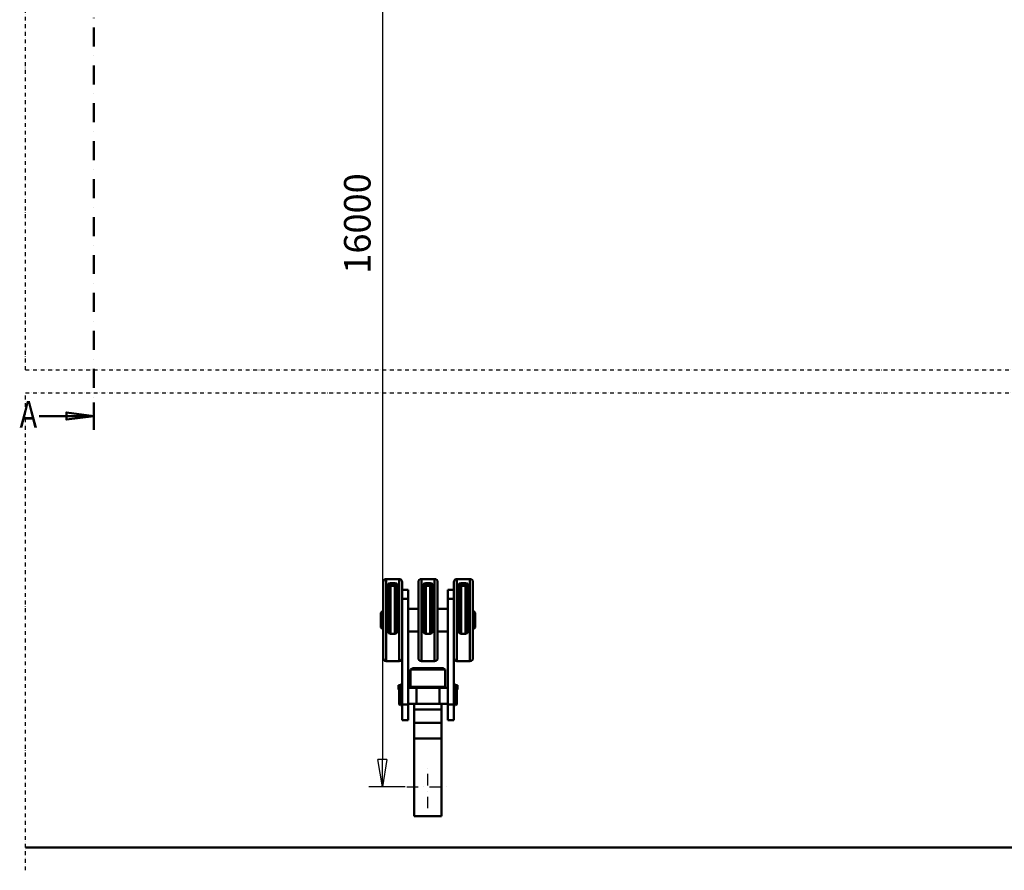
# Model space of a CAD drawing. Units: millimetres. Extents: x 0 to 29700, y 0 to 21000.
# Drawn here: x 6572 to 13068, y 9780 to 15390 of the extents above; entities that cross this region are included whole.
import ezdxf
from ezdxf.enums import TextEntityAlignment as Align

# ---------------------------------------------------------------- set-up
doc = ezdxf.new("R2010")
doc.units = ezdxf.units.MM
doc.header["$MEASUREMENT"] = 0
doc.linetypes.add('DASHDOT', pattern=[1.0001, 0.5, -0.25, 0.0001, -0.25])
for name, color, linetype, lineweight in [('(0)', 7, 'Continuous', 35), ('(1) Shape lines', 7, 'Continuous', 35), ('(2) Other lines', 7, 'Continuous', 35), ('(3) Toolkit elements', 7, 'Continuous', 35), ('(4) Texts', 7, 'Continuous', 35), ('(6) Dimensions', 7, 'Continuous', 35)]:
    doc.layers.add(name, color=color, linetype=linetype, lineweight=lineweight)
doc.styles.add('Arial', font='ARIAL.TTF')
doc.dimstyles.new('Vertex Style', dxfattribs={"dimscale": 50, "dimtxt": 0.18, "dimasz": 3.6, "dimexe": 1.8, "dimexo": 0.0625, "dimgap": 1.7, "dimtad": 1, "dimdec": 1, "dimdsep": 46, "dimtxsty": 'Arial', "dimblk1": 'CLOSED', "dimblk2": 'CLOSED', "dimsah": 1, "dimcen": 0.09, "dimdle": 1.8, "dimclrd": 9, "dimclre": 9, "dimadec": 1, "dimazin": 2, "dimtfac": 0.65, "dimtdec": 4, "dimtmove": 0, "dimatfit": 3, "dimfxl": 0, "dimtolj": 1, "dimtzin": 0, "dimlwd": 25, "dimlwe": 25, "dimarcsym": 0})

# ---------------------------------------------------------------- blocks, each defined once
blk = doc.blocks.new('_Closed')
at = {"color": 0, "linetype": 'ByBlock', "lineweight": -2}
for p, q in [((-1, 0.166667), (0, 0)), ((-1, 0.166667), (-1, -0.166667)), ((0, 0), (-1, -0.166667)), ((0, 0), (-1, 0))]:
    blk.add_line(p, q, dxfattribs=at)
blk = doc.blocks.new('*D81')
at = {"layer": '(6) Dimensions', "color": 9, "lineweight": 25}
for p, q in [((9114.9, 16045.9), (8874.9, 16045.9)), ((8964.9, 15865.9), (8964.9, 10510)), ((9114.9, 10330), (8874.9, 10330))]:
    blk.add_line(p, q, dxfattribs=at)
at = {"layer": 'Defpoints', "color": 0}
for p in [(9264.9, 16045.9), (8964.9, 10330), (9264.9, 10330)]:
    blk.add_point(p, dxfattribs=at)
at = {"layer": '(6) Dimensions', "color": 9, "lineweight": 25, "xscale": 180, "yscale": 180, "zscale": 180}
for p, rotation in [((8964.9, 16045.9), 90), ((8964.9, 10330), 270)]:
    blk.add_blockref('_Closed', p, dxfattribs=dict(at, rotation=rotation))
at = {"layer": '(6) Dimensions', "color": 0, "lineweight": 35, "insert": (8799, 14045.9), "char_height": 175, "attachment_point": 5, "rotation": 90, "style": 'Arial'}
blk.add_mtext('\\A1;16000', dxfattribs=at)
blk = doc.blocks.new('MACRO_11_f57fc604-b442-4b6c-bf36-fccf4499aac5')
at = {"layer": '(3) Toolkit elements', "color": 7, "linetype": 'Continuous', "lineweight": 50, "ltscale": 150}
for p, q in [((7060, 19090.1), (7060, 18910.1)), ((7060, 12685.9), (7060, 12865.9))]:
    blk.add_line(p, q, dxfattribs=at)
at = {"layer": '(3) Toolkit elements', "color": 7, "linetype": 'DASHDOT', "lineweight": 50, "ltscale": 250}
blk.add_line((7060, 19090.1), (7060, 12685.9), dxfattribs=at)
at = {"layer": '(3) Toolkit elements', "color": 7, "linetype": 'Continuous', "lineweight": 50, "ltscale": 150}
for points in [[(6700, 19000.1), (7060, 19000.1), (6880, 18976.7), (6880, 19023.5), (7060, 19000.1)], [(6700, 12775.9), (7060, 12775.9), (6880, 12752.5), (6880, 12799.3), (7060, 12775.9)]]:
    blk.add_lwpolyline(points, dxfattribs=at)
blk = doc.blocks.new('MACRO_13_6130ebe7-1b82-4635-9f84-254f07b4a898')
at = {"layer": '(0)', "color": 7, "linetype": 'DASHDOT', "lineweight": 25, "ltscale": 50}
for p, q in [((-10000, 3150), (-10000, 8931.1)), ((-10000, 3150), (150, 3150)), ((-10000, -150), (-10000, 3000)), ((-10000, 3000), (150, 3000))]:
    blk.add_line(p, q, dxfattribs=at)
at = {"layer": '(1) Shape lines', "color": 7, "linetype": 'Continuous', "lineweight": 50, "ltscale": 150}
for p, q in [((-7620.6, 1230.2), (-7620.6, 1771.1)), ((-7620.6, 1771.1), (-7534.6, 1771.1)), ((-7534.6, 1230.2), (-7534.6, 1771.1)), ((-7387.6, 1230.2), (-7387.6, 1771.1)), ((-7387.6, 1771.1), (-7301.1, 1771.1)), ((-7301.1, 1230.2), (-7301.1, 1771.1)), ((-7154.1, 1230.2), (-7154.1, 1771.1)), ((-7154.1, 1771.1), (-7067.6, 1771.1)), ((-7067.6, 1230.2), (-7067.6, 1771.1)), ((-7640.6, 1249.1), (-7640.6, 1751.1)), ((-7607.6, 1426.4), (-7607.6, 1737)), ((-7604.6, 1733.5), (-7604.6, 1417.3)), ((-7601.8, 1735.1), (-7601.8, 1413.8)), ((-7593, 1736.6), (-7592.4, 1735.1)), ((-7592.4, 1735.1), (-7592.4, 1409.6)), ((-7591.6, 1736.7), (-7591.6, 1744.4)), ((-7591.6, 1744.4), (-7563.6, 1744.4)), ((-7563.6, 1736.7), (-7591.6, 1736.7)), ((-7563.6, 1744.4), (-7563.6, 1736.7)), ((-7562.8, 1735.1), (-7562.2, 1736.6)), ((-7562.8, 1735.1), (-7562.8, 1409.6)), ((-7553.4, 1735.9), (-7553.4, 1413.5)), ((-7550.6, 1733.5), (-7550.6, 1417.3)), ((-7547.6, 1737), (-7547.6, 1426.4)), ((-7514.6, 1315.4), (-7514.6, 1751.1)), ((-7514.6, 1700.1), (-7474.6, 1700.1)), ((-7474.6, 1640.1), (-7474.6, 1700.1)), ((-7407.6, 1249.1), (-7407.6, 1751.1)), ((-7375.1, 1426.4), (-7375.1, 1737)), ((-7371.6, 1733.8), (-7371.6, 1416.5)), ((-7368.8, 1735.3), (-7368.8, 1413.3)), ((-7360.1, 1736.6), (-7359.4, 1735.1)), ((-7359.4, 1735.1), (-7359.4, 1409.5)), ((-7359.1, 1736.7), (-7359.1, 1744.4)), ((-7359.1, 1744.4), (-7331.1, 1744.4)), ((-7331.1, 1736.7), (-7359.1, 1736.7)), ((-7331.1, 1744.4), (-7331.1, 1736.7)), ((-7329.8, 1735.1), (-7329.2, 1736.6)), ((-7329.8, 1735.1), (-7329.8, 1409.7)), ((-7320.4, 1735.7), (-7320.4, 1413.9)), ((-7317.6, 1733.1), (-7317.6, 1418.1)), ((-7315.1, 1737), (-7315.1, 1426.4)), ((-7281.1, 1249.1), (-7281.1, 1751.1)), ((-7214.1, 1700.1), (-7214.1, 1640.1)), ((-7174.1, 1700.1), (-7214.1, 1700.1)), ((-7174.1, 1315.4), (-7174.1, 1751.1)), ((-7141.1, 1426.4), (-7141.1, 1737)), ((-7138.1, 1733.5), (-7138.1, 1417.3)), ((-7135.3, 1735.1), (-7135.3, 1413.8)), ((-7126.5, 1736.6), (-7125.9, 1735.1)), ((-7125.9, 1735.1), (-7125.9, 1409.6)), ((-7125.1, 1736.7), (-7125.1, 1744.4)), ((-7125.1, 1744.4), (-7097.1, 1744.4)), ((-7097.1, 1736.7), (-7125.1, 1736.7)), ((-7097.1, 1744.4), (-7097.1, 1736.7)), ((-7096.3, 1735.1), (-7095.7, 1736.6)), ((-7096.3, 1735.1), (-7096.3, 1409.6)), ((-7086.9, 1735.9), (-7086.9, 1413.5)), ((-7084.1, 1733.5), (-7084.1, 1417.3)), ((-7081.1, 1737), (-7081.1, 1426.4)), ((-7047.6, 1249.1), (-7047.6, 1751.1)), ((-7514.6, 1640.1), (-7474.6, 1640.1)), ((-7474.6, 944), (-7474.6, 1640.1)), ((-7174.1, 1640.1), (-7214.1, 1640.1)), ((-7214.1, 1640.1), (-7214.1, 944)), ((-7474.6, 1575.1), (-7407.6, 1575.1)), ((-7281.1, 1575.1), (-7214.1, 1575.1)), ((-7655.6, 1548.1), (-7645.6, 1558.1)), ((-7655.6, 1452.1), (-7655.6, 1548.1)), ((-7645.6, 1443.1), (-7645.6, 1558.1)), ((-7645.6, 1558.1), (-7640.6, 1558.1)), ((-7607.6, 1558.1), (-7604.6, 1558.1)), ((-7550.6, 1558.1), (-7547.6, 1558.1)), ((-7375.1, 1558.1), (-7371.6, 1558.1)), ((-7317.6, 1558.1), (-7315.1, 1558.1)), ((-7141.1, 1558.1), (-7138.1, 1558.1)), ((-7084.1, 1558.1), (-7081.1, 1558.1)), ((-7047.6, 1558.1), (-7042.6, 1558.1)), ((-7042.6, 1443.1), (-7042.6, 1558.1)), ((-7042.6, 1558.1), (-7032.6, 1548.1)), ((-7032.6, 1452.1), (-7032.6, 1548.1)), ((-7645.6, 1442.1), (-7655.6, 1452.1)), ((-7640.6, 1442.1), (-7645.6, 1442.1)), ((-7604.6, 1442.1), (-7607.6, 1442.1)), ((-7547.6, 1442.1), (-7550.6, 1442.1)), ((-7371.6, 1442.1), (-7375.1, 1442.1)), ((-7315.1, 1442.1), (-7317.6, 1442.1)), ((-7138.1, 1442.1), (-7141.1, 1442.1)), ((-7081.1, 1442.1), (-7084.1, 1442.1)), ((-7042.6, 1442.1), (-7047.6, 1442.1)), ((-7032.6, 1452.1), (-7042.6, 1442.1)), ((-7563.6, 1409.9), (-7591.6, 1409.9)), ((-7407.6, 1425.1), (-7474.6, 1425.1)), ((-7331.1, 1409.9), (-7359.1, 1409.9)), ((-7214.1, 1425.1), (-7281.1, 1425.1)), ((-7097.1, 1409.9), (-7125.1, 1409.9)), ((-7514.6, 944), (-7514.6, 1315.4)), ((-7174.1, 944), (-7174.1, 1315.4)), ((-7534.6, 1229.1), (-7620.6, 1229.1)), ((-7460.1, 1174.1), (-7443.1, 1184.1)), ((-7460.1, 1059.1), (-7460.1, 1174.1)), ((-7459.9, 1174.1), (-7230.3, 1174.1)), ((-7301.1, 1229.1), (-7387.6, 1229.1)), ((-7247.1, 1184.1), (-7230.1, 1174.1)), ((-7230.1, 1174.1), (-7230.1, 1059.1)), ((-7067.6, 1229.1), (-7154.1, 1229.1)), ((-7525.6, 1070), (-7539.6, 1070)), ((-7539.6, 1070), (-7539.6, 1063.1)), ((-7539.6, 1063.1), (-7539.6, 1049.2)), ((-7525.6, 1063.1), (-7539.6, 1063.1)), ((-7525.6, 1049.2), (-7539.6, 1049.2)), ((-7539.6, 1049.2), (-7539.6, 1042.3)), ((-7525.6, 1042.3), (-7539.6, 1042.3)), ((-7533.6, 1040.1), (-7531.4, 1042.3)), ((-7533.6, 1040.1), (-7533.6, 944.1)), ((-7528.6, 1043.2), (-7528.6, 939.1)), ((-7525.6, 1076.1), (-7525.6, 1036.1)), ((-7514.6, 1076.1), (-7525.6, 1076.1)), ((-7420.6, 1053.1), (-7474.6, 1053.1)), ((-7459.9, 1059.1), (-7230.3, 1059.1)), ((-7456.1, 1053.1), (-7456.1, 1059.1)), ((-7269.6, 1053.1), (-7420.6, 1053.1)), ((-7420.6, 947.1), (-7420.6, 1053.1)), ((-7269.6, 947.1), (-7269.6, 1053.1)), ((-7214.1, 1053.1), (-7269.6, 1053.1)), ((-7234.1, 1059.1), (-7234.1, 1053.1)), ((-7174.1, 1076.1), (-7163.1, 1076.1)), ((-7163.1, 1036.1), (-7163.1, 1076.1)), ((-7163.1, 1070), (-7149.1, 1070)), ((-7163.1, 1063.1), (-7149.1, 1063.1)), ((-7163.1, 1049.2), (-7149.1, 1049.2)), ((-7163.1, 1042.3), (-7149.1, 1042.3)), ((-7160.1, 1043.2), (-7160.1, 939.1)), ((-7157.3, 1042.3), (-7155.1, 1040.1)), ((-7155.1, 1040.1), (-7155.1, 944.1)), ((-7149.1, 1063.1), (-7149.1, 1070)), ((-7149.1, 1049.2), (-7149.1, 1063.1)), ((-7149.1, 1042.3), (-7149.1, 1049.2)), ((-7525.6, 1036.1), (-7525.6, 940.1)), ((-7514.6, 1036.1), (-7525.6, 1036.1)), ((-7525.6, 1028.1), (-7514.6, 1028.1)), ((-7174.1, 1036.1), (-7163.1, 1036.1)), ((-7174.1, 1028.1), (-7163.1, 1028.1)), ((-7163.1, 1036.1), (-7163.1, 940.1)), ((-7528.6, 939.1), (-7533.6, 944.1)), ((-7525.6, 939.1), (-7528.6, 939.1)), ((-7514.6, 956.1), (-7525.6, 956.1)), ((-7514.6, 944), (-7474.6, 944)), ((-7514.6, 944), (-7514.6, 840.1)), ((-7474.6, 947.1), (-7420.6, 947.1)), ((-7474.6, 840.1), (-7474.6, 944)), ((-7435.1, 909.8), (-7435.1, 947.1)), ((-7435.1, 909.8), (-7255.1, 909.8)), ((-7435.1, 823.1), (-7435.1, 909.8)), ((-7420.6, 947.1), (-7269.6, 947.1)), ((-7269.6, 947.1), (-7214.1, 947.1)), ((-7255.1, 909.8), (-7255.1, 947.1)), ((-7255.1, 823.1), (-7255.1, 909.8)), ((-7214.1, 944), (-7214.1, 840.1)), ((-7174.1, 944), (-7214.1, 944)), ((-7163.1, 956.1), (-7174.1, 956.1)), ((-7174.1, 840.1), (-7174.1, 944)), ((-7160.1, 939.1), (-7163.1, 939.1)), ((-7155.1, 944.1), (-7160.1, 939.1)), ((-7514.6, 840.1), (-7474.6, 840.1)), ((-7435.1, 823.1), (-7255.1, 823.1)), ((-7435.1, 719.9), (-7435.1, 823.1)), ((-7255.1, 719.9), (-7255.1, 823.1)), ((-7174.1, 840.1), (-7214.1, 840.1)), ((-7435.1, 719.9), (-7255.1, 719.9)), ((-7435.1, 719.9), (-7435.1, 207.8)), ((-7255.1, 207.8), (-7255.1, 719.9)), ((-7435.1, 207.8), (-7255.1, 207.8)), ((-267.1, 0.1), (-10000, 0.1)), ((0, 0), (-10000, 0))]:
    blk.add_line(p, q, dxfattribs=at)
for points in [[(-7591.6, 1744.4), (-7602.9, 1742.3), (-7607.6, 1737)], [(-7607.6, 1729.3), (-7602.9, 1734.6), (-7591.6, 1736.7)], [(-7547.6, 1737), (-7552.3, 1742.3), (-7563.6, 1744.4)], [(-7563.6, 1736.7), (-7552.3, 1734.6), (-7547.6, 1729.3)], [(-7359.1, 1744.4), (-7370.4, 1742.3), (-7375.1, 1737)], [(-7375.1, 1729.3), (-7370.4, 1734.6), (-7359.1, 1736.7)], [(-7315.1, 1737), (-7319.8, 1742.3), (-7331.1, 1744.4)], [(-7331.1, 1736.7), (-7319.8, 1734.6), (-7315.1, 1729.3)], [(-7125.1, 1744.4), (-7136.4, 1742.3), (-7141.1, 1737)], [(-7141.1, 1729.3), (-7136.4, 1734.6), (-7125.1, 1736.7)], [(-7081.1, 1737), (-7085.8, 1742.3), (-7097.1, 1744.4)], [(-7097.1, 1736.7), (-7085.8, 1734.6), (-7081.1, 1729.3)], [(-7607.6, 1426.4), (-7603.1, 1414.9), (-7591.6, 1409.9)], [(-7563.6, 1409.9), (-7552.1, 1414.9), (-7547.6, 1426.4)], [(-7375.1, 1426.4), (-7370.6, 1414.9), (-7359.1, 1409.9)], [(-7331.1, 1409.9), (-7319.6, 1414.9), (-7315.1, 1426.4)], [(-7141.1, 1426.4), (-7136.6, 1414.9), (-7125.1, 1409.9)], [(-7138.4, 1417.1), (-7139.9, 1420.2)], [(-7097.1, 1409.9), (-7085.6, 1414.9), (-7081.1, 1426.4)], [(-7442.9, 1184.1), (-7443.1, 1184.1), (-7247.1, 1184.1), (-7247.3, 1184.1)]]:
    blk.add_lwpolyline(points, dxfattribs=at)
for centre, radius, start, end in [((-7620.6, 1751.1), 20, 90, 180), ((-7534.6, 1751.1), 20, 0, 90), ((-7387.6, 1751.1), 20, 90, 180), ((-7301.1, 1751.1), 20, 0, 90), ((-7154.1, 1751.1), 20, 90, 180), ((-7067.6, 1751.1), 20, 0, 90), ((-7577.6, 1741.1), 16, 202, 338), ((-7344.6, 1741.1), 16, 202, 338), ((-7111.1, 1741.1), 16, 202, 338), ((-7620.6, 1249.1), 20, 180, 270), ((-7534.6, 1249.1), 20, 270, 0), ((-7387.6, 1249.1), 20, 180, 270), ((-7301.1, 1249.1), 20, 270, 0), ((-7154.1, 1249.1), 20, 180, 270), ((-7067.6, 1249.1), 20, 270, 0)]:
    blk.add_arc(centre, radius, start, end, dxfattribs=at)
blk = doc.blocks.new('GROUP_5_3970266e-683f-4caf-9dfd-554c906ebaaa')
at = {"layer": '(2) Other lines', "color": 254, "linetype": 'DASHDOT', "lineweight": 25, "ltscale": 150}
for p, q in [((9264.9, 10190), (9264.9, 10470)), ((9124.9, 10330), (9404.9, 10330))]:
    blk.add_line(p, q, dxfattribs=at)

msp = doc.modelspace()

# ---------------------------------------------------------------- block references
at = {"color": 7, "linetype": 'ByBlock'}
for name in ['MACRO_11_f57fc604-b442-4b6c-bf36-fccf4499aac5', 'GROUP_5_3970266e-683f-4caf-9dfd-554c906ebaaa']:
    msp.add_blockref(name, (0, 0), dxfattribs=at)
at = {"color": 7, "linetype": 'ByBlock', "rotation": 360}
msp.add_blockref('MACRO_13_6130ebe7-1b82-4635-9f84-254f07b4a898', (16610, 9929.9), dxfattribs=at)

# ---------------------------------------------------------------- texts
at = {"layer": '(4) Texts', "color": 9, "lineweight": 35, "style": 'Arial', "width": 0.8}
msp.add_text('A', height=175, dxfattribs=at).set_placement((6570.94, 12874.33), align=Align.TOP_LEFT)

# ---------------------------------------------------------------- dimensions: what is measured, and where the dimension line sits
at = {"layer": '(6) Dimensions', "color": 7, "lineweight": 35}
dim = msp.add_linear_dim(base=(8964.9, 10330), p1=(9264.9, 16045.9), p2=(9264.9, 10330), angle=90, dimstyle='Vertex Style', override={"dimtxt": 3.5, "dimexo": 3, "dimgap": 1.53125, "dimdec": 0, "dimlfac": 2.799209, "dimtxsty": 'Arial', "dimcen": 0}, dxfattribs=at)
dim.commit()
dim.dimension.update_dxf_attribs({"geometry": '*D81', "text_midpoint": (8964.9, 14045.9), "dimtype": 160})

doc.saveas('drawing.dxf')
